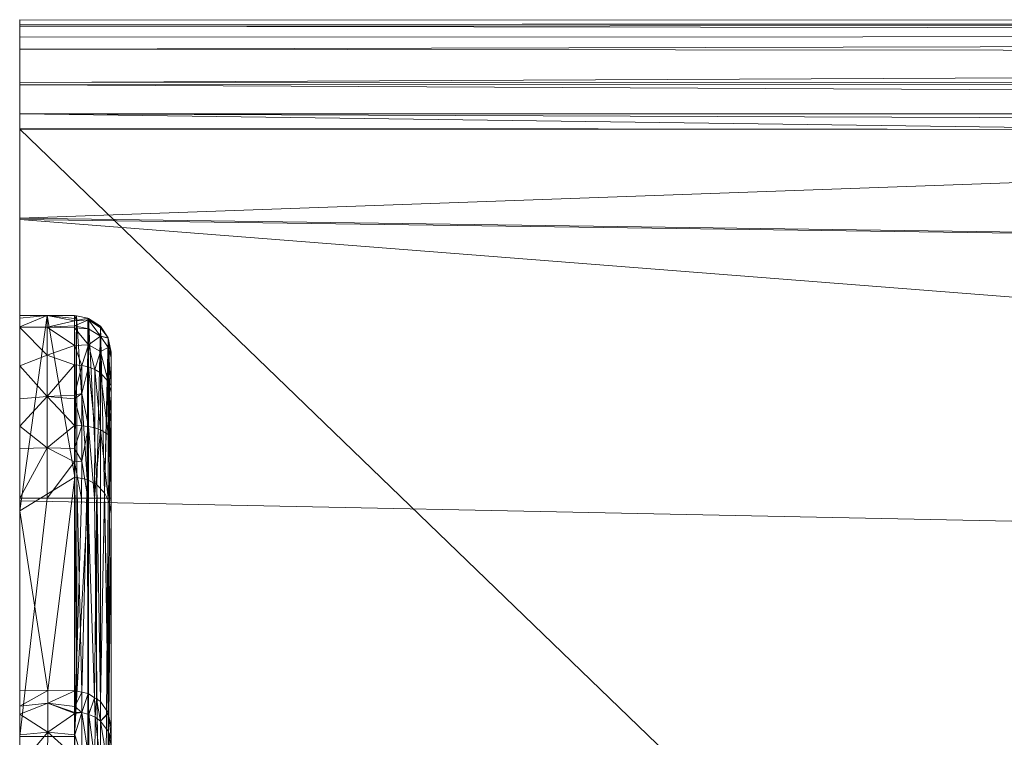
# Model space of a CAD drawing. Units: millimetres. Extents: x -4012 to -3452, y 12639 to 12995.
# Drawn here: x -4012 to -3958, y 12956 to 12995 of the extents above; entities that cross this region are included whole.
import ezdxf

# ---------------------------------------------------------------- set-up
doc = ezdxf.new("R2010")
doc.units = ezdxf.units.MM
doc.layers.add('150', color=7, linetype='Continuous', true_color=0xffffff)

# ---------------------------------------------------------------- blocks, each defined once
blk = doc.blocks.new('UG_SURFACE_001')
at = {"layer": '150', "color": 7, "linetype": 'Continuous', "lineweight": 13}
for points in [[(-4012.116432, 12984.078407, -2.825537), (-4012.116432, 12994.93885, 146.654382), (-3709.806204, 12994.876862, 146.461859)], [(-3709.806204, 12994.876862, 146.461859), (-4012.116432, 12994.93885, 146.654382), (-4012.116432, 12994.680405, 148.436412)], [(-4012.116432, 12994.680405, 148.436412), (-4012.116432, 12994.93885, 146.654382), (-4012.114048, 12978.149414, 131.498575), (-4012.114048, 12978.110313, 131.560758)], [(-4012.116432, 12994.93885, 146.654382), (-4012.116432, 12978.770256, 127.526224), (-4012.115955, 12978.615761, 128.514886)], [(-4012.116432, 12978.761673, 127.384022), (-4012.116432, 12994.93885, 146.654382), (-4012.116432, 12984.078407, -2.825537)], [(-4012.116432, 12978.761673, 127.384022), (-4012.116432, 12978.770256, 127.526224), (-4012.116432, 12994.93885, 146.654382)], [(-4012.115955, 12978.615761, 128.514886), (-4012.114048, 12978.149414, 131.498575), (-4012.116432, 12994.93885, 146.654382)], [(-3709.806204, 12994.876862, 146.461859), (-3696.957827, 12979.682922, -2.826506), (-4012.116432, 12984.078407, -2.825537)], [(-4012.116432, 12994.680405, 148.436412), (-3689.347982, 12994.758606, 148.282304), (-3709.806204, 12994.876862, 146.461859)], [(-3689.347982, 12994.758606, 148.282304), (-4012.116432, 12994.680405, 148.436412), (-4012.116432, 12994.592667, 149.038419)], [(-4012.116432, 12994.592667, 149.038419), (-3689.347982, 12994.109154, 149.971247), (-3689.347982, 12994.758606, 148.282304)], [(-4012.116432, 12994.592667, 149.038419), (-4012.116432, 12994.680405, 148.436412), (-4012.114048, 12978.110313, 131.560758)], [(-4012.116432, 12994.592667, 149.038419), (-4012.116432, 12993.989944, 150.023073), (-3689.347982, 12994.109154, 149.971247)], [(-4012.114048, 12978.110313, 131.560758), (-4012.116432, 12993.989944, 150.023073), (-4012.116432, 12994.592667, 149.038419)], [(-3689.347982, 12994.109154, 149.971247), (-4012.116432, 12993.989944, 150.023073), (-4012.116432, 12993.33477, 151.094377)], [(-4012.116432, 12993.33477, 151.094377), (-3689.348221, 12993.000031, 151.378423), (-3689.347982, 12994.109154, 149.971247)], [(-4012.114048, 12978.110313, 131.560758), (-4012.116432, 12993.33477, 151.094377), (-4012.116432, 12993.989944, 150.023073)], [(-3689.348221, 12993.000031, 151.378423), (-4012.116432, 12993.33477, 151.094377), (-4012.116432, 12991.497993, 152.399287)], [(-4012.116432, 12991.497993, 152.399287), (-4012.116432, 12993.33477, 151.094377), (-4012.113571, 12976.015091, 134.904072)], [(-4012.114048, 12978.110313, 131.560758), (-4012.113571, 12976.015091, 134.904072), (-4012.116432, 12993.33477, 151.094377)], [(-4012.116432, 12991.497993, 152.399287), (-3689.348459, 12991.51516, 152.398974), (-3689.348221, 12993.000031, 151.378423)], [(-3689.348459, 12991.51516, 152.398974), (-4012.116432, 12991.497993, 152.399287), (-4012.116432, 12991.369247, 152.490124)], [(-4012.116432, 12991.369247, 152.490124), (-3689.348936, 12989.785194, 152.933612), (-3689.348459, 12991.51516, 152.398974)], [(-4012.116432, 12991.369247, 152.490124), (-4012.116432, 12991.497993, 152.399287), (-4012.113571, 12976.015091, 134.904072)], [(-4012.116432, 12991.369247, 152.490124), (-4012.116432, 12989.795685, 152.830511), (-3689.348936, 12989.785194, 152.933612)], [(-4012.113571, 12976.015091, 134.904072), (-4012.116432, 12989.795685, 152.830511), (-4012.116432, 12991.369247, 152.490124)], [(-4012.116432, 12989.795685, 152.830511), (-3948.833466, 12988.9431, 152.999997), (-3783.131838, 12988.911629, 152.999997)], [(-3783.131838, 12988.911629, 152.999997), (-3689.348936, 12989.785194, 152.933612), (-4012.116432, 12989.795685, 152.830511)], [(-3948.833466, 12988.9431, 152.999997), (-4012.116432, 12989.795685, 152.830511), (-4012.116432, 12989.012718, 152.999654)], [(-4012.116432, 12989.012718, 152.999654), (-4012.116432, 12989.795685, 152.830511), (-4012.113571, 12976.015091, 134.904072)], [(-4012.116432, 12989.012718, 152.999654), (-4012.116432, 12988.948822, 152.999997), (-3948.833466, 12988.9431, 152.999997)], [(-4012.113571, 12976.015091, 134.904072), (-4012.114048, 12974.210739, 136.155784), (-4012.116432, 12988.948822, 152.999997), (-4012.116432, 12989.012718, 152.999654)], [(-4012.116432, 12988.948822, 152.999997), (-4012.116432, 12906.493187, 152.999997), (-3931.924105, 12906.703949, 152.999997), (-3930.40204, 12910.122871, 152.999997)], [(-3930.40204, 12910.122871, 152.999997), (-3927.620888, 12912.62722, 152.999997), (-3948.833466, 12988.9431, 152.999997), (-4012.116432, 12988.948822, 152.999997)], [(-4012.116432, 12988.948822, 152.999997), (-4012.116432, 12968.781471, 137.999997), (-4012.116432, 12955.737114, 137.999997)], [(-4012.116432, 12988.948822, 152.999997), (-4012.114525, 12972.714424, 137.193829), (-4012.115002, 12971.489906, 137.444824)], [(-4012.115002, 12971.489906, 137.444824), (-4012.116432, 12968.781471, 137.999997), (-4012.116432, 12988.948822, 152.999997)], [(-4012.114048, 12974.210739, 136.155784), (-4012.114525, 12972.714424, 137.193829), (-4012.116432, 12988.948822, 152.999997)], [(-4012.116432, 12955.737114, 137.999997), (-4012.116432, 12942.5354, 137.999997), (-4012.116432, 12906.493187, 152.999997), (-4012.116432, 12988.948822, 152.999997)], [(-4012.116432, 12984.078407, -2.825537), (-4012.116909, 12968.078613, -13.58797), (-4012.116432, 12978.761673, 127.384022)], [(-4012.116432, 12984.078407, -2.825537), (-4012.116432, 12984.012604, -3.727764), (-4012.116909, 12968.078613, -13.58797)], [(-4012.116432, 12958.263397, -112.00282), (-4012.116909, 12968.078613, -13.58797), (-4012.116432, 12984.012604, -3.727764)], [(-4012.116432, 12984.012604, -3.727764), (-4012.116432, 12984.078407, -2.825537), (-3696.957827, 12979.682922, -2.826506)], [(-4012.116432, 12984.012604, -3.727764), (-3696.957827, 12979.682922, -2.826506), (-3745.250225, 12963.162422, -153.718591)], [(-3745.250225, 12963.162422, -153.718591), (-4012.116432, 12968.6203, -153.718591), (-4012.116432, 12984.012604, -3.727764)], [(-4012.116432, 12984.012604, -3.727764), (-4012.116432, 12968.6203, -153.718591), (-4012.116432, 12958.263397, -112.00282)], [(-4010.609627, 12978.759766, 127.383053), (-4012.116432, 12978.761673, 127.384022), (-4012.116909, 12968.078613, -13.58797)], [(-4010.609627, 12978.759766, 127.383053), (-4012.116909, 12968.078613, -13.58797), (-4009.102345, 12969.913483, 7.569437)], [(-4010.609627, 12978.76358, 128.537551), (-4012.115955, 12978.615761, 128.514886), (-4012.116432, 12978.770256, 127.526224)], [(-4012.116432, 12978.770256, 127.526224), (-4010.609627, 12978.759766, 127.383053), (-4010.609627, 12978.76358, 128.537551)], [(-4012.116432, 12978.770256, 127.526224), (-4012.116432, 12978.761673, 127.384022), (-4010.609627, 12978.759766, 127.383053)], [(-4012.114048, 12978.149414, 131.498575), (-4012.115955, 12978.615761, 128.514886), (-4010.609627, 12978.76358, 128.537551)], [(-4010.609627, 12978.76358, 128.537551), (-4010.610104, 12978.120804, 131.567925), (-4012.114048, 12978.149414, 131.498575)], [(-4010.610104, 12978.120804, 131.567925), (-4010.609627, 12978.76358, 128.537551), (-4009.113789, 12978.47271, 129.399866)], [(-4009.113789, 12978.597641, 128.51356), (-4010.609627, 12978.76358, 128.537551), (-4010.609627, 12978.759766, 127.383053)], [(-4010.609627, 12978.76358, 128.537551), (-4009.113789, 12978.597641, 128.51356), (-4009.113789, 12978.47271, 129.399866)], [(-4010.609627, 12978.759766, 127.383053), (-4009.113789, 12978.757858, 127.3821), (-4009.113789, 12978.597641, 128.51356)], [(-4009.102345, 12969.913483, 7.569437), (-4009.113789, 12978.757858, 127.3821), (-4010.609627, 12978.759766, 127.383053)], [(-4009.01413, 12978.738785, 127.383292), (-4009.113789, 12978.757858, 127.3821), (-4009.102345, 12969.913483, 7.569437)], [(-4009.113789, 12978.597641, 128.51356), (-4009.113789, 12978.757858, 127.3821), (-4009.01413, 12978.738785, 127.383292)], [(-4009.113789, 12978.47271, 129.399866), (-4009.01413, 12978.738785, 127.383292), (-4008.384705, 12978.616714, 127.390802)], [(-4009.01413, 12978.738785, 127.383292), (-4009.113789, 12978.47271, 129.399866), (-4009.113789, 12978.597641, 128.51356)], [(-4008.384705, 12978.616714, 127.390802), (-4008.349895, 12978.520393, 129.406035), (-4009.113789, 12978.47271, 129.399866)], [(-4008.349895, 12978.520393, 129.406035), (-4008.350372, 12978.034973, 131.349236), (-4009.113789, 12978.197098, 131.354243)], [(-4009.113789, 12978.197098, 131.354243), (-4009.113789, 12978.47271, 129.399866), (-4008.349895, 12978.520393, 129.406035)], [(-4009.102345, 12969.913483, 7.569437), (-4008.999825, 12969.909668, 7.569735), (-4009.01413, 12978.738785, 127.383292)], [(-4009.01413, 12978.738785, 127.383292), (-4008.999825, 12969.909668, 7.569735), (-4008.426189, 12969.789505, 7.580101)], [(-4008.426189, 12969.789505, 7.580101), (-4008.384705, 12978.616714, 127.390802), (-4009.01413, 12978.738785, 127.383292)], [(-4008.354187, 12978.596687, 127.392039), (-4008.384705, 12978.616714, 127.390802), (-4008.426189, 12969.789505, 7.580101)], [(-4008.354187, 12978.596687, 127.392039), (-4008.426189, 12969.789505, 7.580101), (-4007.897377, 12969.499588, 7.604902)], [(-4008.384705, 12978.616714, 127.390802), (-4008.354187, 12978.596687, 127.392039), (-4008.349895, 12978.520393, 129.406035)], [(-4007.897377, 12969.499588, 7.604902), (-4007.701397, 12978.172302, 127.418354), (-4008.354187, 12978.596687, 127.392039)], [(-4008.354187, 12978.596687, 127.392039), (-4007.701397, 12978.172302, 127.418354), (-4007.701397, 12978.093147, 129.344359)], [(-4007.701397, 12978.093147, 129.344359), (-4008.349895, 12978.520393, 129.406035), (-4008.354187, 12978.596687, 127.392039)], [(-4007.701397, 12977.628708, 131.202295), (-4008.350372, 12978.034973, 131.349236), (-4008.349895, 12978.520393, 129.406035)], [(-4008.349895, 12978.520393, 129.406035), (-4007.701397, 12978.093147, 129.344359), (-4007.701397, 12977.628708, 131.202295)], [(-4010.610104, 12978.120804, 131.567925), (-4012.114048, 12978.110313, 131.560758), (-4012.114048, 12978.149414, 131.498575)], [(-4012.114048, 12978.110313, 131.560758), (-4010.610104, 12978.120804, 131.567925), (-4010.612488, 12976.587296, 134.246707)], [(-4010.612488, 12976.587296, 134.246707), (-4012.113571, 12976.015091, 134.904072), (-4012.114048, 12978.110313, 131.560758)], [(-4009.114265, 12977.115631, 133.124515), (-4010.612488, 12976.587296, 134.246707), (-4010.610104, 12978.120804, 131.567925)], [(-4009.113789, 12978.47271, 129.399866), (-4009.113789, 12978.197098, 131.354243), (-4010.610104, 12978.120804, 131.567925)], [(-4009.113789, 12978.197098, 131.354243), (-4009.113789, 12978.081703, 131.544337), (-4010.610104, 12978.120804, 131.567925)], [(-4010.610104, 12978.120804, 131.567925), (-4009.113789, 12978.081703, 131.544337), (-4009.114265, 12977.115631, 133.124515)], [(-4008.350372, 12977.164268, 133.153364), (-4009.114265, 12977.115631, 133.124515), (-4009.113789, 12978.081703, 131.544337)], [(-4009.113789, 12978.081703, 131.544337), (-4009.113789, 12978.197098, 131.354243), (-4008.350372, 12978.034973, 131.349236)], [(-4009.113789, 12978.081703, 131.544337), (-4008.350372, 12978.034973, 131.349236), (-4008.350372, 12977.164268, 133.153364)], [(-4008.350372, 12977.164268, 133.153364), (-4008.350372, 12978.034973, 131.349236), (-4007.701397, 12977.628708, 131.202295)], [(-4007.701397, 12978.172302, 127.418354), (-4007.897377, 12969.499588, 7.604902), (-4007.483959, 12969.070435, 7.641735)], [(-4007.278919, 12977.543831, 127.457246), (-4007.701397, 12978.172302, 127.418354), (-4007.483959, 12969.070435, 7.641735)], [(-4007.701397, 12978.093147, 129.344359), (-4007.701397, 12978.172302, 127.418354), (-4007.278919, 12977.543831, 127.457246)], [(-4007.278919, 12977.543831, 127.457246), (-4007.701397, 12977.628708, 131.202295), (-4007.701397, 12978.093147, 129.344359)], [(-4007.701397, 12977.628708, 131.202295), (-4007.701397, 12976.79615, 132.927284), (-4008.350372, 12977.164268, 133.153364)], [(-4007.701397, 12977.628708, 131.202295), (-4007.278919, 12977.543831, 127.457246), (-4007.274628, 12977.52285, 127.458528)], [(-4007.274628, 12977.52285, 127.458528), (-4007.270336, 12977.018356, 130.98143), (-4007.701397, 12977.628708, 131.202295)], [(-4007.701397, 12976.79615, 132.927284), (-4007.701397, 12977.628708, 131.202295), (-4007.270336, 12977.018356, 130.98143)], [(-4007.483959, 12969.070435, 7.641735), (-4007.274628, 12977.52285, 127.458528), (-4007.278919, 12977.543831, 127.457246)], [(-4007.240772, 12977.359772, 127.468631), (-4007.274628, 12977.52285, 127.458528), (-4007.483959, 12969.070435, 7.641735)], [(-4007.270336, 12977.018356, 130.98143), (-4007.274628, 12977.52285, 127.458528), (-4007.240772, 12977.359772, 127.468631)], [(-4009.114265, 12977.115631, 133.124515), (-4009.114742, 12976.060867, 134.851128), (-4010.612488, 12976.587296, 134.246707)], [(-4008.725166, 12976.032257, 134.823844), (-4009.114742, 12976.060867, 134.851128), (-4009.114265, 12977.115631, 133.124515)], [(-4008.725166, 12976.032257, 134.823844), (-4009.114265, 12977.115631, 133.124515), (-4008.350372, 12977.164268, 133.153364)], [(-4008.350372, 12977.164268, 133.153364), (-4008.350372, 12975.948334, 134.745166), (-4008.725166, 12976.032257, 134.823844)], [(-4008.004665, 12975.813866, 134.619012), (-4008.350372, 12977.164268, 133.153364), (-4007.701397, 12976.79615, 132.927284)], [(-4008.004665, 12975.813866, 134.619012), (-4008.350372, 12975.948334, 134.745166), (-4008.350372, 12977.164268, 133.153364)], [(-4007.270336, 12977.018356, 130.98143), (-4007.270336, 12975.160599, 134.004414), (-4007.701397, 12976.79615, 132.927284)], [(-4007.483959, 12969.070435, 7.641735), (-4007.211685, 12968.522072, 7.688739), (-4007.240772, 12977.359772, 127.468631)], [(-4007.116795, 12976.456642, 130.240083), (-4007.270336, 12977.018356, 130.98143), (-4007.240772, 12977.359772, 127.468631)], [(-4007.270336, 12977.018356, 130.98143), (-4007.116795, 12976.456642, 130.240083), (-4007.116795, 12974.935532, 133.10571)], [(-4007.116795, 12974.935532, 133.10571), (-4007.270336, 12975.160599, 134.004414), (-4007.270336, 12977.018356, 130.98143)], [(-4007.240772, 12977.359772, 127.468631), (-4007.211685, 12968.522072, 7.688739), (-4007.116795, 12967.921257, 7.740271)], [(-4007.116795, 12967.921257, 7.740271), (-4007.116795, 12976.761818, 127.505675), (-4007.240772, 12977.359772, 127.468631)], [(-4007.240772, 12977.359772, 127.468631), (-4007.116795, 12976.761818, 127.505675), (-4007.116795, 12976.456642, 130.240083)], [(-4012.113571, 12976.015091, 134.904072), (-4010.612488, 12976.587296, 134.246707), (-4010.615826, 12974.324226, 136.321008)], [(-4010.615826, 12974.324226, 136.321008), (-4010.612488, 12976.587296, 134.246707), (-4009.114742, 12976.060867, 134.851128)], [(-4007.701397, 12976.79615, 132.927284), (-4007.701874, 12975.633621, 134.449288), (-4008.004665, 12975.813866, 134.619012)], [(-4007.270336, 12975.160599, 134.004414), (-4007.701874, 12975.633621, 134.449288), (-4007.701397, 12976.79615, 132.927284)], [(-4007.116795, 12974.572182, 133.446336), (-4007.116795, 12974.935532, 133.10571), (-4007.116795, 12976.456642, 130.240083), (-4007.116795, 12976.761818, 127.505675)], [(-4007.116795, 12976.761818, 127.505675), (-4007.116795, 12967.921257, 7.740271), (-4007.116795, 12974.572182, 133.446336)], [(-4010.615826, 12974.324226, 136.321008), (-4012.114048, 12974.210739, 136.155784), (-4012.113571, 12976.015091, 134.904072)], [(-4009.114742, 12976.060867, 134.851128), (-4009.115219, 12974.405289, 136.013046), (-4010.615826, 12974.324226, 136.321008)], [(-4009.115219, 12974.405289, 136.013046), (-4009.114742, 12976.060867, 134.851128), (-4008.725166, 12976.032257, 134.823844)], [(-4008.725166, 12976.032257, 134.823844), (-4008.725643, 12974.50161, 136.149481), (-4009.115219, 12974.405289, 136.013046)], [(-4008.725643, 12974.50161, 136.149481), (-4008.725166, 12976.032257, 134.823844), (-4008.350372, 12975.948334, 134.745166)], [(-4008.725643, 12974.50161, 136.149481), (-4008.350372, 12975.948334, 134.745166), (-4008.351326, 12972.685814, 137.036413)], [(-4008.005142, 12972.612381, 136.867464), (-4008.351326, 12972.685814, 137.036413), (-4008.350372, 12975.948334, 134.745166)], [(-4008.350372, 12975.948334, 134.745166), (-4008.004665, 12975.813866, 134.619012), (-4008.005142, 12972.612381, 136.867464)], [(-4007.701874, 12972.514153, 136.640102), (-4008.005142, 12972.612381, 136.867464), (-4008.004665, 12975.813866, 134.619012)], [(-4008.004665, 12975.813866, 134.619012), (-4007.701874, 12975.633621, 134.449288), (-4007.701874, 12972.514153, 136.640102)], [(-4007.701874, 12975.633621, 134.449288), (-4007.270336, 12975.160599, 134.004414), (-4007.270813, 12972.25666, 136.044025)], [(-4007.270813, 12972.25666, 136.044025), (-4007.701874, 12972.514153, 136.640102), (-4007.701874, 12975.633621, 134.449288)], [(-4007.116795, 12973.477364, 134.472296), (-4007.270813, 12972.25666, 136.044025), (-4007.270336, 12975.160599, 134.004414)], [(-4007.270336, 12975.160599, 134.004414), (-4007.116795, 12974.572182, 133.446336), (-4007.116795, 12973.477364, 134.472296)], [(-4007.116795, 12974.935532, 133.10571), (-4007.116795, 12974.572182, 133.446336), (-4007.270336, 12975.160599, 134.004414)], [(-4010.615826, 12974.324226, 136.321008), (-4010.61964, 12971.523285, 137.615561), (-4012.114525, 12972.714424, 137.193829)], [(-4012.114525, 12972.714424, 137.193829), (-4012.114048, 12974.210739, 136.155784), (-4010.615826, 12974.324226, 136.321008)], [(-4009.115696, 12972.743988, 137.179494), (-4010.61964, 12971.523285, 137.615561), (-4010.615826, 12974.324226, 136.321008)], [(-4009.115219, 12974.405289, 136.013046), (-4009.115219, 12974.205017, 136.153951), (-4010.615826, 12974.324226, 136.321008)], [(-4010.615826, 12974.324226, 136.321008), (-4009.115219, 12974.205017, 136.153951), (-4009.115696, 12972.743988, 137.179494)], [(-4008.725643, 12972.73159, 137.141719), (-4009.115696, 12972.743988, 137.179494), (-4009.115219, 12974.205017, 136.153951)], [(-4009.115219, 12974.205017, 136.153951), (-4008.725643, 12974.50161, 136.149481), (-4008.725643, 12972.73159, 137.141719)], [(-4009.115219, 12974.205017, 136.153951), (-4009.115219, 12974.405289, 136.013046), (-4008.725643, 12974.50161, 136.149481)], [(-4008.351326, 12972.685814, 137.036413), (-4008.725643, 12972.73159, 137.141719), (-4008.725643, 12974.50161, 136.149481)], [(-4007.116795, 12955.652237, -113.983616), (-4007.116795, 12971.885681, 135.194793), (-4007.116795, 12973.477364, 134.472296), (-4007.116795, 12974.572182, 133.446336)], [(-4007.116795, 12967.921257, 7.740271), (-4007.116795, 12956.249237, -111.782469), (-4007.116795, 12955.652237, -113.983616), (-4007.116795, 12974.572182, 133.446336)], [(-4007.116795, 12973.477364, 134.472296), (-4007.116795, 12971.885681, 135.194793), (-4007.270813, 12972.25666, 136.044025)], [(-4010.61964, 12971.523285, 137.615561), (-4012.115002, 12971.489906, 137.444824), (-4012.114525, 12972.714424, 137.193829)], [(-4009.115696, 12972.743988, 137.179494), (-4009.115696, 12971.484184, 137.439907), (-4010.61964, 12971.523285, 137.615561)], [(-4009.115696, 12971.484184, 137.439907), (-4009.115696, 12972.743988, 137.179494), (-4008.725643, 12972.73159, 137.141719)], [(-4008.725643, 12972.73159, 137.141719), (-4008.72612, 12970.8004, 137.752786), (-4009.115696, 12971.484184, 137.439907)], [(-4008.72612, 12970.8004, 137.752786), (-4008.725643, 12972.73159, 137.141719), (-4008.351326, 12972.685814, 137.036413)], [(-4008.72612, 12970.8004, 137.752786), (-4008.351326, 12972.685814, 137.036413), (-4008.386135, 12968.776703, 137.859762)], [(-4008.351326, 12972.685814, 137.036413), (-4008.356094, 12968.776703, 137.839988), (-4008.386135, 12968.776703, 137.859762)], [(-4008.028984, 12968.776703, 137.626871), (-4008.356094, 12968.776703, 137.839988), (-4008.351326, 12972.685814, 137.036413)], [(-4008.351326, 12972.685814, 137.036413), (-4008.005142, 12972.612381, 136.867464), (-4008.028984, 12968.776703, 137.626871)], [(-4008.028984, 12968.776703, 137.626871), (-4008.005142, 12972.612381, 136.867464), (-4007.701874, 12972.514153, 136.640102)], [(-4007.701874, 12972.514153, 136.640102), (-4007.702351, 12968.776703, 137.414217), (-4008.028984, 12968.776703, 137.626871)], [(-4007.278919, 12968.776703, 136.783883), (-4007.702351, 12968.776703, 137.414217), (-4007.701874, 12972.514153, 136.640102)], [(-4007.701874, 12972.514153, 136.640102), (-4007.270813, 12972.25666, 136.044025), (-4007.274628, 12968.776703, 136.763796)], [(-4007.274628, 12968.776703, 136.763796), (-4007.278919, 12968.776703, 136.783883), (-4007.701874, 12972.514153, 136.640102)], [(-4007.274628, 12968.776703, 136.763796), (-4007.270813, 12972.25666, 136.044025), (-4007.116795, 12970.550537, 135.800973)], [(-4007.270813, 12972.25666, 136.044025), (-4007.116795, 12971.885681, 135.194793), (-4007.116795, 12970.550537, 135.800973)], [(-4010.61964, 12971.523285, 137.615561), (-4010.623932, 12968.77861, 137.999997), (-4012.116432, 12968.781471, 137.999997)], [(-4012.116432, 12968.781471, 137.999997), (-4012.115002, 12971.489906, 137.444824), (-4010.61964, 12971.523285, 137.615561)], [(-4010.623932, 12968.77861, 137.999997), (-4010.61964, 12971.523285, 137.615561), (-4009.116173, 12970.767021, 137.588426)], [(-4010.61964, 12971.523285, 137.615561), (-4009.115696, 12971.484184, 137.439907), (-4009.116173, 12970.767021, 137.588426)], [(-4008.72612, 12970.8004, 137.752786), (-4009.116173, 12970.767021, 137.588426), (-4009.115696, 12971.484184, 137.439907)], [(-4007.116795, 12968.776703, 136.000007), (-4007.116795, 12970.550537, 135.800973), (-4007.116795, 12971.885681, 135.194793), (-4007.116795, 12955.652237, -113.983616)], [(-4009.116173, 12970.767021, 137.588426), (-4009.11665, 12968.776703, 137.999997), (-4010.623932, 12968.77861, 137.999997)], [(-4008.733273, 12968.776703, 137.926415), (-4009.11665, 12968.776703, 137.999997), (-4009.116173, 12970.767021, 137.588426)], [(-4009.116173, 12970.767021, 137.588426), (-4008.72612, 12970.8004, 137.752786), (-4008.733273, 12968.776703, 137.926415)], [(-4008.386135, 12968.776703, 137.859762), (-4008.733273, 12968.776703, 137.926415), (-4008.72612, 12970.8004, 137.752786)], [(-4007.116795, 12970.550537, 135.800973), (-4007.116795, 12968.776703, 136.000007), (-4007.274628, 12968.776703, 136.763796)], [(-4010.572433, 12958.250046, -112.001553), (-4009.102345, 12969.913483, 7.569437), (-4012.116909, 12968.078613, -13.58797)], [(-4010.572433, 12958.250046, -112.001553), (-4009.099007, 12958.236694, -112.000339), (-4009.102345, 12969.913483, 7.569437)], [(-4009.102345, 12969.913483, 7.569437), (-4009.099007, 12958.236694, -112.000339), (-4008.999825, 12958.217621, -111.998186)], [(-4008.999825, 12958.217621, -111.998186), (-4008.999825, 12969.909668, 7.569735), (-4009.102345, 12969.913483, 7.569437)], [(-4008.999825, 12969.909668, 7.569735), (-4008.999825, 12958.217621, -111.998186), (-4008.718491, 12958.161354, -111.992083)], [(-4008.718491, 12958.161354, -111.992083), (-4008.426189, 12969.789505, 7.580101), (-4008.999825, 12969.909668, 7.569735)], [(-4008.718491, 12958.161354, -111.992083), (-4008.377552, 12958.094597, -111.9847), (-4008.426189, 12969.789505, 7.580101)], [(-4008.426189, 12969.789505, 7.580101), (-4008.377552, 12958.094597, -111.9847), (-4008.019924, 12957.859993, -111.959048)], [(-4008.019924, 12957.859993, -111.959048), (-4007.897377, 12969.499588, 7.604902), (-4008.426189, 12969.789505, 7.580101)], [(-4008.019924, 12957.859993, -111.959048), (-4007.916451, 12957.792282, -111.951634), (-4007.897377, 12969.499588, 7.604902)], [(-4007.897377, 12969.499588, 7.604902), (-4007.916451, 12957.792282, -111.951634), (-4007.696152, 12957.648277, -111.935847)], [(-4007.696152, 12957.648277, -111.935847), (-4007.483959, 12969.070435, 7.641735), (-4007.897377, 12969.499588, 7.604902)], [(-4012.116432, 12955.737114, 137.999997), (-4012.116432, 12968.781471, 137.999997), (-4010.623932, 12968.77861, 137.999997)], [(-4010.623932, 12968.77861, 137.999997), (-4009.11665, 12968.776703, 137.999997), (-4009.11665, 12955.737114, 137.999997), (-4012.116432, 12955.737114, 137.999997)], [(-4007.483959, 12969.070435, 7.641735), (-4007.696152, 12957.648277, -111.935847), (-4007.278919, 12957.028389, -111.867905)], [(-4007.483959, 12969.070435, 7.641735), (-4007.273674, 12957.003593, -111.865215), (-4007.240295, 12956.842422, -111.847483)], [(-4007.278919, 12957.028389, -111.867905), (-4007.273674, 12957.003593, -111.865215), (-4007.483959, 12969.070435, 7.641735)], [(-4007.240295, 12956.842422, -111.847483), (-4007.211685, 12968.522072, 7.688739), (-4007.483959, 12969.070435, 7.641735)], [(-4012.114525, 12954.151154, -119.038753), (-4012.116432, 12968.6203, -153.718591), (-4012.118816, 12951.617241, -144.271404)], [(-4012.116909, 12951.999664, -146.842778), (-4012.118816, 12951.617241, -144.271404), (-4012.116432, 12968.6203, -153.718591)], [(-4012.116432, 12968.6203, -153.718591), (-4012.116432, 12952.118874, -153.718591), (-4012.116909, 12951.999664, -146.842778)], [(-3802.635431, 12948.386192, -153.718591), (-4012.116432, 12952.118874, -153.718591), (-4012.116432, 12968.6203, -153.718591), (-3745.250225, 12963.162422, -153.718591)], [(-4012.116432, 12968.6203, -153.718591), (-4012.115002, 12956.954956, -115.961477), (-4012.115479, 12957.395554, -114.629067)], [(-4012.115479, 12957.395554, -114.629067), (-4012.116432, 12958.263397, -112.00282), (-4012.116432, 12968.6203, -153.718591)], [(-4012.116432, 12968.6203, -153.718591), (-4012.114525, 12954.151154, -119.038753), (-4012.114525, 12955.833435, -117.191993)], [(-4012.114525, 12955.833435, -117.191993), (-4012.115002, 12956.954956, -115.961477), (-4012.116432, 12968.6203, -153.718591)], [(-4009.11665, 12955.737114, 137.999997), (-4009.11665, 12968.776703, 137.999997), (-4008.733273, 12968.776703, 137.926415)], [(-4008.386135, 12968.776703, 137.859762), (-4008.386135, 12942.5354, 137.859762), (-4009.11665, 12942.5354, 137.999997), (-4009.11665, 12955.737114, 137.999997)], [(-4008.733273, 12968.776703, 137.926415), (-4008.386135, 12968.776703, 137.859762), (-4009.11665, 12955.737114, 137.999997)], [(-4008.356094, 12942.5354, 137.839988), (-4008.386135, 12942.5354, 137.859762), (-4008.386135, 12968.776703, 137.859762), (-4008.356094, 12968.776703, 137.839988)], [(-4008.356094, 12968.776703, 137.839988), (-4008.028984, 12968.776703, 137.626871), (-4007.702351, 12942.5354, 137.414217), (-4008.356094, 12942.5354, 137.839988)], [(-4008.028984, 12968.776703, 137.626871), (-4007.702351, 12968.776703, 137.414217), (-4007.702351, 12942.5354, 137.414217)], [(-4007.484913, 12942.5354, 137.09043), (-4007.702351, 12942.5354, 137.414217), (-4007.702351, 12968.776703, 137.414217), (-4007.278919, 12968.776703, 136.783883)], [(-4007.278919, 12968.776703, 136.783883), (-4007.278919, 12942.5354, 136.783883), (-4007.484913, 12942.5354, 137.09043)], [(-4007.274628, 12942.5354, 136.763796), (-4007.278919, 12942.5354, 136.783883), (-4007.278919, 12968.776703, 136.783883), (-4007.274628, 12968.776703, 136.763796)], [(-4007.274628, 12942.5354, 136.763796), (-4007.274628, 12968.776703, 136.763796), (-4007.116795, 12968.776703, 136.000007), (-4007.116795, 12955.652237, 136.000007)], [(-4007.116795, 12967.921257, 7.740271), (-4007.211685, 12968.522072, 7.688739), (-4007.240295, 12956.842422, -111.847483)], [(-4007.116795, 12955.652237, -113.983616), (-4007.116795, 12955.652237, 136.000007), (-4007.116795, 12968.776703, 136.000007)], [(-4012.116909, 12968.078613, -13.58797), (-4012.116432, 12958.263397, -112.00282), (-4010.572433, 12958.250046, -112.001553)], [(-4007.240295, 12956.842422, -111.847483), (-4007.116795, 12956.249237, -111.782469), (-4007.116795, 12967.921257, 7.740271)], [(-4010.572433, 12958.250046, -112.001553), (-4012.116432, 12958.263397, -112.00282), (-4012.115479, 12957.395554, -114.629067)], [(-4012.115479, 12957.395554, -114.629067), (-4010.576248, 12957.568169, -114.689365), (-4010.572433, 12958.250046, -112.001553)], [(-4009.099007, 12958.236694, -112.000339), (-4010.572433, 12958.250046, -112.001553), (-4010.576248, 12957.568169, -114.689365)], [(-4010.576248, 12957.568169, -114.689365), (-4009.09996, 12957.385063, -114.632919), (-4009.099007, 12958.236694, -112.000339)], [(-4008.999825, 12958.217621, -111.998186), (-4009.099007, 12958.236694, -112.000339), (-4009.09996, 12957.385063, -114.632919)], [(-4008.718491, 12958.161354, -111.992083), (-4008.999825, 12958.217621, -111.998186), (-4009.09996, 12957.385063, -114.632919)], [(-4009.09996, 12957.385063, -114.632919), (-4008.712769, 12957.052231, -115.653433), (-4008.718491, 12958.161354, -111.992083)], [(-4008.377552, 12958.094597, -111.9847), (-4008.718491, 12958.161354, -111.992083), (-4008.712769, 12957.052231, -115.653433)], [(-4008.712769, 12957.052231, -115.653433), (-4008.340836, 12956.950188, -115.597978), (-4008.377552, 12958.094597, -111.9847)], [(-4008.019924, 12957.859993, -111.959048), (-4008.377552, 12958.094597, -111.9847), (-4008.340836, 12956.950188, -115.597978)], [(-4010.576248, 12957.568169, -114.689365), (-4012.115479, 12957.395554, -114.629067), (-4012.115002, 12956.954956, -115.961477)], [(-4010.588169, 12955.975533, -117.332131), (-4010.576248, 12957.568169, -114.689365), (-4012.115002, 12956.954956, -115.961477)], [(-4009.100437, 12956.989288, -115.854315), (-4010.576248, 12957.568169, -114.689365), (-4010.588169, 12955.975533, -117.332131)], [(-4010.576248, 12957.568169, -114.689365), (-4009.100437, 12956.989288, -115.854315), (-4009.100437, 12957.051277, -115.661263)], [(-4009.100437, 12957.051277, -115.661263), (-4009.09996, 12957.385063, -114.632919), (-4010.576248, 12957.568169, -114.689365)], [(-4008.340836, 12956.950188, -115.597978), (-4007.997513, 12956.787109, -115.509868), (-4008.019924, 12957.859993, -111.959048)], [(-4007.916451, 12957.792282, -111.951634), (-4008.019924, 12957.859993, -111.959048), (-4007.997513, 12956.787109, -115.509868)], [(-4007.916451, 12957.792282, -111.951634), (-4007.997513, 12956.787109, -115.509868), (-4007.696629, 12956.569672, -115.391828)], [(-4007.696629, 12956.569672, -115.391828), (-4007.696152, 12957.648277, -111.935847), (-4007.916451, 12957.792282, -111.951634)], [(-4007.278919, 12957.028389, -111.867905), (-4007.696152, 12957.648277, -111.935847), (-4007.696629, 12956.569672, -115.391828)], [(-4012.115002, 12956.954956, -115.961477), (-4012.114525, 12955.833435, -117.191993), (-4010.588169, 12955.975533, -117.332131)], [(-4010.588169, 12955.975533, -117.332131), (-4009.102345, 12955.835342, -117.223598), (-4009.100437, 12956.989288, -115.854315)], [(-4008.712769, 12957.052231, -115.653433), (-4009.100437, 12956.989288, -115.854315), (-4009.102345, 12955.835342, -117.223598)], [(-4009.102345, 12955.835342, -117.223598), (-4008.716106, 12954.615593, -118.607417), (-4008.712769, 12957.052231, -115.653433)], [(-4009.09996, 12957.385063, -114.632919), (-4009.100437, 12957.051277, -115.661263), (-4008.712769, 12957.052231, -115.653433)], [(-4008.712769, 12957.052231, -115.653433), (-4009.100437, 12957.051277, -115.661263), (-4009.100437, 12956.989288, -115.854315)], [(-4008.712769, 12957.052231, -115.653433), (-4008.716106, 12954.615593, -118.607417), (-4008.343697, 12954.54216, -118.517756)], [(-4008.343697, 12954.54216, -118.517756), (-4008.340836, 12956.950188, -115.597978), (-4008.712769, 12957.052231, -115.653433)], [(-4008.340836, 12956.950188, -115.597978), (-4008.343697, 12954.54216, -118.517756), (-4007.99942, 12954.424858, -118.374966)], [(-4007.99942, 12954.424858, -118.374966), (-4007.997513, 12956.787109, -115.509868), (-4008.340836, 12956.950188, -115.597978)], [(-4007.273674, 12957.003593, -111.865215), (-4007.278919, 12957.028389, -111.867905), (-4007.696629, 12956.569672, -115.391828)], [(-4007.696629, 12956.569672, -115.391828), (-4007.268906, 12956.000328, -115.083404), (-4007.273674, 12957.003593, -111.865215)], [(-4007.240295, 12956.842422, -111.847483), (-4007.273674, 12957.003593, -111.865215), (-4007.268906, 12956.000328, -115.083404)], [(-4007.997513, 12956.787109, -115.509868), (-4007.99942, 12954.424858, -118.374966), (-4007.698059, 12954.267502, -118.183434)], [(-4007.698059, 12954.267502, -118.183434), (-4007.696629, 12956.569672, -115.391828), (-4007.997513, 12956.787109, -115.509868)], [(-4007.696629, 12956.569672, -115.391828), (-4007.698059, 12954.267502, -118.183434), (-4007.269382, 12953.856468, -117.682569)], [(-4007.269382, 12953.856468, -117.682569), (-4007.268906, 12956.000328, -115.083404), (-4007.696629, 12956.569672, -115.391828)], [(-4007.240295, 12956.842422, -111.847483), (-4007.268906, 12956.000328, -115.083404), (-4007.116795, 12955.652237, -113.983616)], [(-4007.116795, 12955.652237, -113.983616), (-4007.116795, 12956.249237, -111.782469), (-4007.240295, 12956.842422, -111.847483)], [(-4010.588169, 12955.975533, -117.332131), (-4012.114525, 12955.833435, -117.191993), (-4012.114525, 12954.151154, -119.038753)], [(-4012.114525, 12954.151154, -119.038753), (-4010.606766, 12953.677177, -119.349211), (-4010.588169, 12955.975533, -117.332131)], [(-4010.588169, 12955.975533, -117.332131), (-4010.606766, 12953.677177, -119.349211), (-4009.104252, 12954.642296, -118.639521)], [(-4009.104252, 12954.642296, -118.639521), (-4009.102345, 12955.835342, -117.223598), (-4010.588169, 12955.975533, -117.332131)], [(-4007.268906, 12956.000328, -115.083404), (-4007.269382, 12953.856468, -117.682569), (-4007.116795, 12953.757286, -116.757549)], [(-4007.268906, 12956.000328, -115.083404), (-4007.116795, 12955.598831, -114.178367), (-4007.116795, 12955.652237, -113.983616)], [(-4007.268906, 12956.000328, -115.083404), (-4007.116795, 12955.251694, -114.664465), (-4007.116795, 12955.598831, -114.178367)], [(-4007.116795, 12953.757286, -116.757549), (-4007.116795, 12955.251694, -114.664465), (-4007.268906, 12956.000328, -115.083404)], [(-4012.116432, 12955.737114, 137.999997), (-4009.11665, 12955.737114, 137.999997), (-4009.11665, 12942.5354, 137.999997), (-4012.116432, 12942.5354, 137.999997)], [(-4009.102345, 12955.835342, -117.223598), (-4009.104252, 12954.642296, -118.639521), (-4008.716106, 12954.615593, -118.607417)]]:
    blk.add_3dface(points, dxfattribs=at)

msp = doc.modelspace()

# ---------------------------------------------------------------- block references
at = {"layer": '150', "color": 7, "linetype": 'Continuous', "lineweight": 13}
msp.add_blockref('UG_SURFACE_001', (0, 0), dxfattribs=at)

doc.saveas('drawing.dxf')
